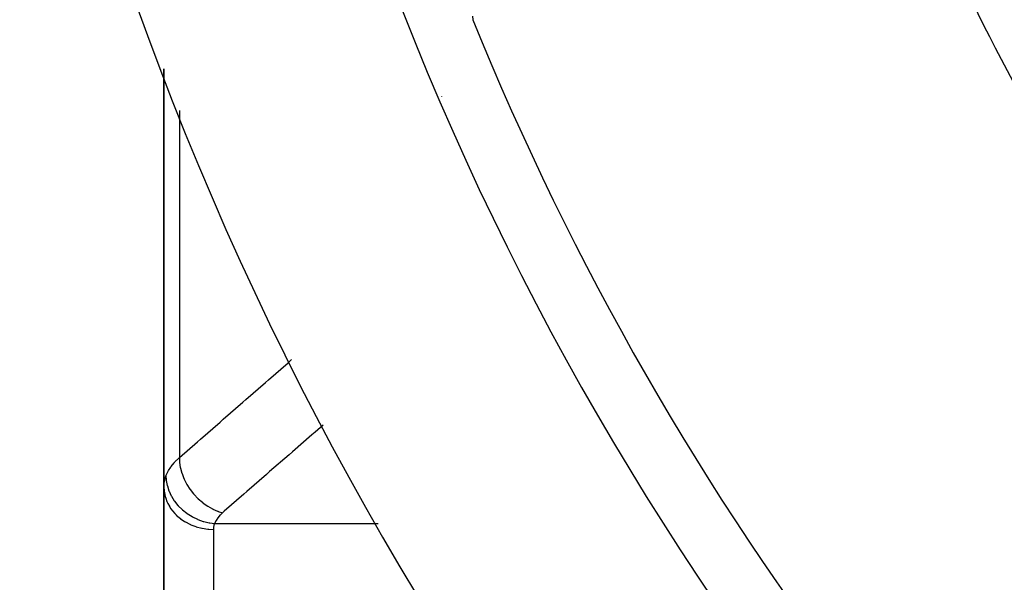
# Model space of a CAD drawing. Units: millimetres. Extents: x -248 to 411, y -284 to 284.
# Drawn here: x 303 to 319, y 14 to 23 of the extents above; entities that cross this region are included whole.
import ezdxf

# ---------------------------------------------------------------- set-up
doc = ezdxf.new("R2010")
doc.units = ezdxf.units.MM
doc.linetypes.add('DASHED', pattern=[9.652, 8.128, -1.524])
doc.layers.add('nevidi', color=4, linetype='DASHED')

msp = doc.modelspace()

# ---------------------------------------------------------------- linework, layer by layer
at = {"color": 2}
for p, q in [((305, 22.565), (305, 15.796)), ((305, 15.796), (305, 22.565)), ((305, 21.092), (305.001, 21.091)), ((305, 10.384), (305, 15.796)), ((305, 15.796), (305, 10.384))]:
    msp.add_line(p, q, dxfattribs=at)
for radius, start, end in [(39, 139.5097, 220.4903), (48.5, 192.1381, 347.8619), (52.5, 192.0932, 347.9068)]:
    msp.add_arc((354, 41.25), radius, start, end, dxfattribs=at)
at = {"layer": 'nevidi', "color": 7, "linetype": 'Continuous'}
for p, q in [((309.491, 22.113), (309.491, 22.111)), ((305.249, 21.886), (305.249, 16.27)), ((305.82, 15.203), (308.467, 15.203)), ((305.8, 15.108), (305.8, 10.384))]:
    msp.add_line(p, q, dxfattribs=at)
for points in [[(309.994, 23.413), (309.998, 23.358)], [(305.249, 16.27), (305.541, 16.525), (305.592, 16.57), (305.908, 16.846), (305.959, 16.89), (306.275, 17.166), (306.326, 17.211), (306.642, 17.487), (306.693, 17.531), (307.009, 17.807), (307.06, 17.852), (307.065, 17.856)], [(307.575, 16.798), (307.445, 16.684), (307.394, 16.639), (307.078, 16.363), (307.027, 16.318), (306.711, 16.043), (306.66, 15.998), (306.344, 15.722), (306.293, 15.677), (305.977, 15.402), (305.949, 15.377)], [(305.033, 15.976), (305.062, 16.04), (305.068, 16.051), (305.073, 16.06), (305.109, 16.117), (305.117, 16.127), (305.164, 16.185), (305.169, 16.191), (305.178, 16.201), (305.241, 16.263), (305.249, 16.27)], [(305.249, 16.27), (305.252, 16.2), (305.252, 16.194), (305.253, 16.191), (305.265, 16.111), (305.267, 16.105), (305.268, 16.101), (305.289, 16.021), (305.291, 16.015), (305.293, 16.011), (305.323, 15.932), (305.326, 15.926), (305.327, 15.922), (305.367, 15.845), (305.37, 15.839), (305.372, 15.836), (305.419, 15.762), (305.423, 15.757), (305.425, 15.753), (305.48, 15.683), (305.484, 15.679), (305.487, 15.675), (305.548, 15.611), (305.552, 15.607), (305.555, 15.604), (305.622, 15.547), (305.627, 15.543), (305.63, 15.54), (305.701, 15.49), (305.706, 15.486), (305.71, 15.484), (305.784, 15.442), (305.789, 15.439), (305.793, 15.437), (305.869, 15.404), (305.875, 15.401), (305.879, 15.4), (305.949, 15.377)], [(305, 15.796), (305.003, 15.848), (305.004, 15.856), (305.013, 15.909), (305.015, 15.918), (305.018, 15.931), (305.031, 15.97), (305.033, 15.976)], [(305.033, 15.976), (305.037, 15.905), (305.038, 15.901), (305.038, 15.899), (305.053, 15.818), (305.054, 15.815), (305.055, 15.812), (305.081, 15.733), (305.082, 15.729), (305.083, 15.726), (305.119, 15.65), (305.121, 15.646), (305.122, 15.644), (305.168, 15.571), (305.17, 15.567), (305.172, 15.565), (305.227, 15.497), (305.23, 15.493), (305.232, 15.491), (305.295, 15.429), (305.298, 15.426), (305.301, 15.424), (305.372, 15.369), (305.375, 15.366), (305.378, 15.364), (305.455, 15.316), (305.459, 15.314), (305.461, 15.313), (305.544, 15.273), (305.548, 15.271), (305.551, 15.27), (305.637, 15.239), (305.641, 15.238), (305.644, 15.237), (305.732, 15.216), (305.737, 15.215), (305.74, 15.214), (305.82, 15.203)], [(305, 15.796), (305.004, 15.726), (305.005, 15.723), (305.007, 15.704), (305.02, 15.642), (305.021, 15.639), (305.029, 15.613), (305.048, 15.561), (305.049, 15.558), (305.064, 15.526), (305.088, 15.483), (305.089, 15.48), (305.113, 15.444), (305.138, 15.41), (305.14, 15.408), (305.174, 15.368), (305.198, 15.343), (305.2, 15.341), (305.246, 15.3), (305.268, 15.283), (305.27, 15.281), (305.328, 15.241), (305.346, 15.23), (305.348, 15.229), (305.419, 15.191), (305.43, 15.186), (305.433, 15.185), (305.516, 15.153), (305.52, 15.152), (305.523, 15.151), (305.615, 15.127), (305.618, 15.126), (305.619, 15.126), (305.712, 15.113), (305.715, 15.112), (305.725, 15.111), (305.8, 15.108)], [(305.949, 15.377), (305.913, 15.343), (305.907, 15.337), (305.875, 15.299), (305.87, 15.293), (305.844, 15.254), (305.841, 15.248), (305.822, 15.208), (305.82, 15.203)], [(305.82, 15.203), (305.81, 15.177), (305.809, 15.173), (305.803, 15.145), (305.802, 15.14), (305.8, 15.112), (305.8, 15.108)]]:
    msp.add_lwpolyline(points, dxfattribs=at)
for radius, start, end in [(40, 202.534, 221.5956), (47.5, 202.1273, 232.8727)]:
    msp.add_arc((354, 41.25), radius, start, end, dxfattribs=at)

doc.saveas('drawing.dxf')
